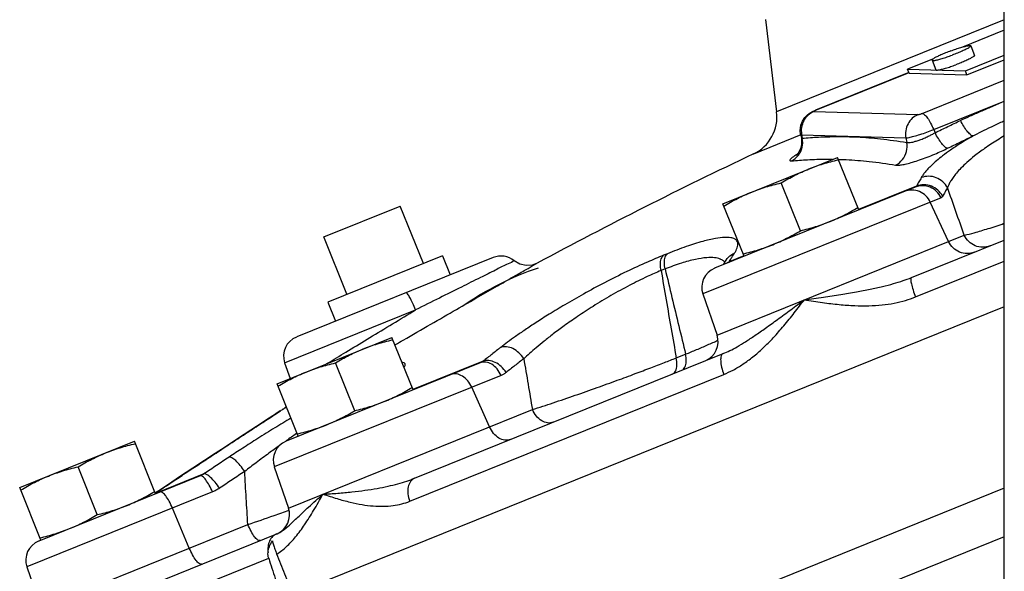
# Model space of a CAD drawing. Units: inches. Extents: x 0 to 34, y 0 to 25.
# Drawn here: x 4.5 to 6, y 9.4 to 10.3 of the extents above; entities that cross this region are included whole.
import ezdxf

# ---------------------------------------------------------------- set-up
doc = ezdxf.new("R2010")
doc.units = ezdxf.units.IN
doc.header["$LTSCALE"] = 1.87
doc.header["$MEASUREMENT"] = 0
doc.layers.get('0').update_dxf_attribs({"linetype": 'CONTINUOUS'})
doc.layers.add('02___PRT_ALL_AXES', color=7, linetype='CONTINUOUS')
doc.layers.add('11611', color=7, linetype='CONTINUOUS')

msp = doc.modelspace()

# ---------------------------------------------------------------- linework, layer by layer
at = {"color": 7, "linetype": 'Continuous'}
for p, q in [((5.9797, 8.8507), (5.9797, 10.4364)), ((5.9797, 10.2646), (5.6347, 10.1252)), ((5.9797, 10.2489), (5.9164, 10.2233)), ((5.8722, 10.2055), (5.8332, 10.1897)), ((5.9209, 10.187), (5.9797, 10.2107)), ((5.9231, 10.1812), (5.9797, 10.204)), ((5.835, 10.1846), (5.6934, 10.1274)), ((5.8351, 10.1844), (5.6944, 10.1275)), ((5.8332, 10.1897), (5.9209, 10.187)), ((5.8353, 10.1839), (5.8332, 10.1897)), ((5.8353, 10.1839), (5.9231, 10.1812)), ((5.9231, 10.1812), (5.9209, 10.187)), ((5.8552, 10.1226), (5.9797, 10.1729)), ((5.8727, 10.0982), (5.9793, 10.1413)), ((5.6891, 10.1254), (5.6934, 10.1274)), ((5.6913, 10.1257), (5.8492, 10.1208)), ((5.6944, 10.1275), (5.6934, 10.1274)), ((5.6714, 10.0902), (5.5995, 10.0611)), ((5.6711, 10.091), (5.6706, 10.0969)), ((5.6711, 10.091), (5.6726, 10.0904)), ((5.6711, 10.091), (5.6722, 10.0851)), ((5.6726, 10.0904), (5.8306, 10.0856)), ((5.6726, 10.0904), (5.6736, 10.085)), ((5.8727, 10.0982), (5.8748, 10.0933)), ((5.6722, 10.0851), (5.6724, 10.0834)), ((5.8306, 10.0856), (5.8319, 10.0785)), ((5.8466, 10.0123), (5.7589, 9.9769)), ((5.8448, 10.0109), (5.5408, 9.8881)), ((4.9485, 9.9353), (5.0644, 9.9821)), ((5.8838, 9.9948), (5.523, 9.849)), ((5.8953, 9.9285), (5.8676, 9.9882)), ((5.5444, 9.7867), (5.9191, 9.9381)), ((5.839, 9.8738), (5.9797, 9.9306)), ((5.4693, 9.91), (5.4633, 9.9076)), ((5.2051, 9.9042), (4.9079, 9.7841)), ((5.5555, 9.896), (5.5539, 9.8934)), ((5.5555, 9.896), (5.558, 9.9)), ((5.5588, 9.9015), (5.558, 9.9)), ((5.5588, 9.9014), (5.5588, 9.9015)), ((5.585, 9.9067), (5.5628, 9.8977)), ((5.8452, 9.8444), (5.9797, 9.8987)), ((5.4657, 9.8868), (5.4596, 9.8844)), ((5.523, 9.849), (5.5444, 9.7867)), ((4.8891, 9.7445), (5.0877, 9.8248)), ((5.0861, 9.5696), (5.5536, 9.7585)), ((4.8891, 9.7445), (4.8973, 9.7208)), ((5.1856, 9.7446), (4.8914, 9.6257)), ((5.1899, 9.747), (5.0834, 9.704)), ((5.4826, 9.752), (5.4968, 9.7577)), ((5.2171, 9.7254), (4.8735, 9.5866)), ((5.0787, 9.5346), (5.5547, 9.727)), ((5.1997, 9.6474), (5.1728, 9.7075)), ((4.8825, 9.6715), (4.8759, 9.6673)), ((4.8869, 9.6744), (4.8878, 9.675)), ((4.8916, 9.6783), (4.8877, 9.6749)), ((4.8877, 9.6749), (4.8877, 9.675)), ((4.8877, 9.675), (4.8877, 9.675)), ((4.895, 9.5243), (5.2646, 9.6736)), ((4.8193, 9.6302), (4.799, 9.6169)), ((4.799, 9.6169), (4.7839, 9.607)), ((4.7676, 9.5962), (4.7501, 9.5847)), ((4.7839, 9.607), (4.7676, 9.5962)), ((4.7501, 9.5847), (4.7316, 9.5725)), ((4.8735, 9.5866), (4.895, 9.5243)), ((4.7613, 9.5732), (4.5165, 9.4743)), ((4.7668, 9.5761), (4.6935, 9.5465)), ((4.7316, 9.5725), (4.718, 9.5636)), ((4.729, 9.5708), (4.7292, 9.5709)), ((4.701, 9.5522), (4.6937, 9.5473)), ((4.718, 9.5636), (4.701, 9.5522)), ((5.9797, 9.5543), (5.2262, 9.2498)), ((4.7798, 9.5487), (4.4986, 9.4351)), ((4.7447, 9.4636), (4.7192, 9.5242)), ((4.52, 9.3728), (4.8334, 9.4994)), ((4.6072, 9.3761), (4.8772, 9.4852)), ((5.9797, 9.4808), (4.7527, 8.9851)), ((4.8772, 9.4852), (4.8777, 9.4854)), ((4.5912, 9.3377), (4.865, 9.4483)), ((4.4986, 9.4351), (4.52, 9.3728))]:
    msp.add_line(p, q, dxfattribs=at)
for points in [[(5.6706, 10.0969), (5.6716, 10.1046), (5.6741, 10.111), (5.6775, 10.1163), (5.6814, 10.1203)], [(5.6814, 10.1203), (5.6853, 10.1233), (5.6891, 10.1254)], [(5.6724, 10.0834), (5.6724, 10.0757), (5.6708, 10.0692), (5.6682, 10.0639), (5.6654, 10.0601), (5.6642, 10.059)], [(5.2717, 9.8956), (5.2642, 9.8928), (5.2551, 9.892), (5.2458, 9.894), (5.2369, 9.8992)], [(4.8877, 9.6749), (4.8867, 9.6743), (4.8866, 9.6742)], [(4.8759, 9.6673), (4.8737, 9.6658), (4.8713, 9.6642), (4.8686, 9.6625), (4.8656, 9.6605), (4.8509, 9.6509)], [(4.8509, 9.6509), (4.8464, 9.648), (4.8193, 9.6302)]]:
    msp.add_lwpolyline(points, dxfattribs=at)
for centre, radius, start, end in [((5.5727, 10.1176), 0.0625, 295.3867, 7), ((5.2169, 9.8752), 0.0312, 50.1279, 112), ((5.4194, 9.4594), 0.4531, 108.8322, 125.0275), ((5.5525, 9.8591), 0.0312, 112, 199), ((4.9187, 9.7547), 0.0312, 112, 199), ((5.5149, 9.7765), 0.0312, 292, 19), ((4.9031, 9.5968), 0.0312, 112, 199), ((4.8654, 9.5141), 0.0312, 293.1268, 19), ((4.5281, 9.4453), 0.0312, 112, 198.9999)]:
    msp.add_arc(centre, radius, start, end, dxfattribs=at)
for points, start_tangent, end_tangent in [([(5.9134, 10.112), (5.9282, 10.1188), (5.9441, 10.1258), (5.9611, 10.1331), (5.9793, 10.1413)], (0.90127, 0.433258), (0.906389, 0.422444)), ([(5.9797, 10.1404), (5.9793, 10.1413)], (-0.440535, 0.897735), (-0.433528, 0.90114)), ([(5.6823, 10.12), (5.6758, 10.1116), (5.6724, 10.1013)], (-0.739772, -0.672857), (-0.14876, -0.988873)), ([(5.6913, 10.1257), (5.6823, 10.12)], (-0.927184, -0.374607), (-0.739772, -0.672857)), ([(5.6944, 10.1275), (5.693, 10.127), (5.692, 10.1264), (5.6913, 10.126), (5.691, 10.1258), (5.6913, 10.1257)], (-0.927184, -0.374607), (0.999528, -0.030708)), ([(5.8492, 10.1208), (5.8403, 10.1152), (5.8338, 10.1067), (5.8304, 10.0964), (5.8306, 10.0856)], (-0.927184, -0.374607), (0.184637, -0.982807)), ([(5.8492, 10.1208), (5.8499, 10.1209), (5.8509, 10.1211), (5.8522, 10.1215), (5.8537, 10.122), (5.8552, 10.1226)], (0.999528, -0.030708), (0.927184, 0.374607)), ([(5.8552, 10.1226), (5.8588, 10.1207), (5.8633, 10.1156), (5.8681, 10.1078), (5.8727, 10.0982)], (0.999528, -0.030708), (0.389235, -0.921138)), ([(5.6724, 10.1013), (5.6725, 10.0911)], (-0.14876, -0.988873), (0.165492, -0.986211)), ([(5.8748, 10.0933), (5.8941, 10.1027), (5.9134, 10.112)], (0.89853, 0.438912), (0.901265, 0.433268)), ([(5.9322, 10.0885), (5.9283, 10.0906), (5.9235, 10.0956), (5.9184, 10.1031), (5.9134, 10.112)], (-0.987882, 0.155207), (-0.443727, 0.896162)), ([(5.9322, 10.0885), (5.9454, 10.0952), (5.9602, 10.1023), (5.9767, 10.1101), (5.9797, 10.1115)], (0.885867, 0.46394), (0.90592, 0.423449)), ([(5.6725, 10.0911), (5.6726, 10.0904)], (0.165492, -0.986211), (0.184637, -0.982807)), ([(5.6736, 10.085), (5.698, 10.0868), (5.7255, 10.0875), (5.7567, 10.0869), (5.7919, 10.0841), (5.8319, 10.0785)], (0.995387, 0.095941), (0.985748, -0.168229)), ([(5.8306, 10.0856), (5.8353, 10.0861), (5.8426, 10.0879), (5.8519, 10.0907), (5.8623, 10.0942), (5.8727, 10.0982)], (0.999528, -0.030708), (0.927184, 0.374607)), ([(5.8319, 10.0785), (5.8339, 10.0783), (5.837, 10.0785), (5.8411, 10.0793), (5.8461, 10.0807), (5.8519, 10.0826), (5.8581, 10.0851), (5.8643, 10.0879), (5.87, 10.0907), (5.8748, 10.0933)], (0.962593, -0.270951), (0.871271, 0.490802)), ([(5.9322, 10.0885), (5.9133, 10.077), (5.8982, 10.067), (5.8863, 10.0583), (5.877, 10.0507), (5.8697, 10.0442), (5.864, 10.0385), (5.8597, 10.0336), (5.8563, 10.0292), (5.8539, 10.0253)], (-0.864572, -0.502509), (-0.496316, -0.868142)), ([(5.8937, 10.0698), (5.8898, 10.0719), (5.885, 10.077), (5.8798, 10.0844), (5.8748, 10.0933)], (-0.988244, 0.152883), (-0.448959, 0.893552)), ([(5.9796, 10.0885), (5.9692, 10.0822), (5.9499, 10.0695), (5.9347, 10.0582), (5.923, 10.0482), (5.914, 10.0396), (5.9072, 10.032), (5.9021, 10.0255), (5.8983, 10.0197), (5.8955, 10.0146), (5.8936, 10.0101)], (-0.863674, -0.504051), (-0.345402, -0.938455)), ([(5.8937, 10.0698), (5.913, 10.0792), (5.9322, 10.0885)], (0.89853, 0.438912), (0.901265, 0.433268)), ([(5.6574, 10.0507), (5.6676, 10.0591), (5.6734, 10.0713), (5.6736, 10.085)], (0.895044, 0.445977), (-0.194267, 0.980949)), ([(5.6722, 10.0851), (5.6722, 10.085), (5.6728, 10.0848), (5.6736, 10.085)], (0.100395, -0.994948), (0.979125, 0.20326)), ([(5.815, 10.0443), (5.8254, 10.0527), (5.8314, 10.0649), (5.8319, 10.0785)], (0.896231, 0.443588), (-0.173411, 0.984849)), ([(5.6654, 10.0602), (5.6621, 10.0582), (5.6584, 10.0556), (5.6559, 10.0535), (5.6547, 10.052), (5.6547, 10.0511), (5.6557, 10.0507), (5.6574, 10.0507)], (-0.851816, -0.523841), (0.995388, 0.095932)), ([(5.815, 10.0443), (5.8186, 10.0441), (5.8241, 10.0447), (5.8315, 10.0462), (5.8407, 10.0487), (5.8514, 10.0522), (5.8628, 10.0563), (5.8742, 10.0609), (5.8847, 10.0656), (5.8937, 10.0698)], (0.985749, -0.168224), (0.898525, 0.438921)), ([(5.6574, 10.0507), (5.6817, 10.0525), (5.7091, 10.0533), (5.7196, 10.0532)], (0.995387, 0.095941), (0.999903, -0.013921)), ([(5.7284, 10.053), (5.74, 10.0526), (5.7751, 10.0498), (5.815, 10.0443)], (0.999581, -0.02895), (0.985748, -0.168229)), ([(5.8936, 10.0101), (5.8864, 10.0191), (5.8765, 10.0252), (5.8651, 10.0273), (5.8539, 10.0253)], (-0.466348, 0.884602), (-0.934247, -0.356627)), ([(5.8838, 9.9948), (5.877, 10.0044), (5.8673, 10.0108), (5.856, 10.0131), (5.8448, 10.0109)], (-0.421003, 0.907059), (-0.927184, -0.374607)), ([(5.8466, 10.0123), (5.8458, 10.0115), (5.8448, 10.0109)], (-0.608004, -0.793934), (-0.927346, -0.374206)), ([(5.8539, 10.0253), (5.8502, 10.0188), (5.8466, 10.0123)], (-0.496317, -0.868141), (-0.481635, -0.876372)), ([(5.8863, 9.9971), (5.8791, 10.0062), (5.8692, 10.0122), (5.8578, 10.0144), (5.8466, 10.0123)], (-0.46786, 0.883802), (-0.934212, -0.356717)), ([(5.8398, 10.0065), (5.8285, 10.0044)], (-0.999975, 0.007062), (-0.927184, -0.374607)), ([(5.8676, 9.9882), (5.8608, 9.9978), (5.851, 10.0042), (5.8398, 10.0065)], (-0.421003, 0.907059), (-0.999975, 0.007062)), ([(5.8863, 9.9971), (5.8852, 9.9957), (5.8838, 9.9948)], (-0.481664, -0.876356), (-0.927542, -0.373718)), ([(5.8936, 10.0101), (5.8899, 10.0036), (5.8863, 9.9971)], (-0.496317, -0.868141), (-0.481635, -0.876372)), ([(5.9191, 9.9381), (5.9063, 9.974), (5.8936, 10.0101)], (-0.334259, 0.942481), (-0.334238, 0.942489)), ([(5.9191, 9.9381), (5.9342, 9.9417), (5.9551, 9.948), (5.9792, 9.9561), (5.9797, 9.9563)], (0.983965, 0.178361), (0.945556, 0.32546)), ([(5.9581, 9.9219), (5.9469, 9.9198), (5.9356, 9.9221), (5.9259, 9.9285), (5.9191, 9.9381)], (-0.927184, -0.374607), (-0.421004, 0.907059)), ([(5.571, 9.911), (5.5732, 9.915), (5.5749, 9.9189), (5.5758, 9.9227), (5.5758, 9.9263), (5.5744, 9.9296), (5.5711, 9.9323), (5.5653, 9.9342), (5.5561, 9.9347), (5.5422, 9.9331), (5.523, 9.9287), (5.4978, 9.9208), (5.4693, 9.91)], (0.528055, 0.84921), (-0.927223, -0.37451)), ([(5.9344, 9.9123), (5.9232, 9.9102), (5.9119, 9.9125), (5.9021, 9.9189), (5.8953, 9.9285)], (-0.927184, -0.374607), (-0.421003, 0.907059)), ([(5.4633, 9.9076), (5.4388, 9.8972), (5.4076, 9.8828), (5.374, 9.866), (5.342, 9.8487), (5.3139, 9.8326), (5.2901, 9.8182), (5.2702, 9.8056), (5.2534, 9.7944), (5.2392, 9.7845), (5.2271, 9.7758), (5.2167, 9.7679)], (-0.927177, -0.374623), (-0.791672, -0.610946)), ([(5.4596, 9.8844), (5.4586, 9.8942), (5.4599, 9.9022), (5.4633, 9.9076)], (-0.201652, 0.979457), (0.759841, 0.650109)), ([(5.4657, 9.8868), (5.4647, 9.8966), (5.4659, 9.9047), (5.4693, 9.91)], (-0.203442, 0.979087), (0.757794, 0.652493)), ([(5.558, 9.9), (5.5618, 9.9048), (5.571, 9.911)], (0.529954, 0.848026), (0.919718, 0.392579)), ([(5.5634, 9.8986), (5.5669, 9.9044), (5.571, 9.911)], (0.51593, 0.856631), (0.528054, 0.849211)), ([(5.0571, 9.7723), (5.0689, 9.7791), (5.1105, 9.803), (5.1495, 9.8255), (5.1833, 9.8449), (5.2116, 9.8611), (5.2345, 9.8743), (5.2521, 9.8844), (5.2644, 9.8914), (5.2708, 9.8951), (5.271, 9.8952), (5.2714, 9.8954)], (0.866987, 0.498331), (0.50043, -0.865777)), ([(5.2367, 9.8991), (5.2366, 9.8991), (5.2348, 9.8981), (5.2254, 9.8935), (5.2089, 9.8852), (5.1858, 9.8737), (5.157, 9.8594), (5.1238, 9.8428), (5.0877, 9.8248)], (-0.442985, 0.896529), (-0.894469, -0.44713)), ([(5.549, 9.9019), (5.5408, 9.9038), (5.5287, 9.9039), (5.5119, 9.9014), (5.4903, 9.8956), (5.4657, 9.8868)], (-0.932912, 0.360104), (-0.929884, -0.367852)), ([(5.5504, 9.9014), (5.549, 9.9019)], (-0.908279, 0.418366), (-0.932912, 0.360104)), ([(5.5543, 9.8989), (5.5504, 9.9014)], (-0.763722, 0.645545), (-0.908279, 0.418366)), ([(5.5547, 9.8986), (5.5543, 9.8989)], (-0.742268, 0.670104), (-0.763722, 0.645545)), ([(5.5562, 9.897), (5.5547, 9.8986)], (-0.627888, 0.778303), (-0.742268, 0.670104)), ([(5.5601, 9.8964), (5.5628, 9.8977)], (0.874626, 0.484799), (0.919754, 0.392496)), ([(5.5621, 9.8967), (5.5625, 9.897), (5.5627, 9.8975)], (0.927549, 0.373702), (0.396495, 0.918037)), ([(5.5627, 9.8975), (5.5628, 9.8977)], (0.396495, 0.918037), (0.333883, 0.942614)), ([(5.5628, 9.8977), (5.5634, 9.8986)], (0.515032, 0.857171), (0.51593, 0.856631)), ([(5.4596, 9.8844), (5.4386, 9.8752), (5.4121, 9.8621), (5.3837, 9.8464), (5.3566, 9.8301), (5.3329, 9.8146), (5.313, 9.8007), (5.2962, 9.7883), (5.2822, 9.7772), (5.2703, 9.7674), (5.2602, 9.7586), (5.2515, 9.7507)], (-0.924472, -0.381249), (-0.729051, -0.68446)), ([(5.4596, 9.8844), (5.4673, 9.84), (5.4749, 9.7959), (5.4826, 9.752)], (0.171413, -0.985199), (0.171244, -0.985229)), ([(5.4657, 9.8868), (5.4761, 9.8436), (5.4864, 9.8005), (5.4968, 9.7577)], (0.233942, -0.972251), (0.234243, -0.972178)), ([(5.6767, 9.8402), (5.7056, 9.8441), (5.7319, 9.8481), (5.7555, 9.8521), (5.7765, 9.8561), (5.7952, 9.8603), (5.8117, 9.8646), (5.8263, 9.8691), (5.839, 9.8738)], (0.991278, 0.131787), (0.927184, 0.374607)), ([(5.839, 9.8738), (5.838, 9.871), (5.8389, 9.8645), (5.8414, 9.8551), (5.8452, 9.8444)], (-0.927184, -0.374607), (0.3664, -0.930457)), ([(5.0877, 9.8248), (5.0831, 9.8353), (5.0787, 9.8438), (5.0751, 9.8492), (5.0728, 9.8507)], (-0.381073, 0.924545), (-0.927184, -0.374607)), ([(5.5536, 9.7585), (5.5638, 9.763), (5.575, 9.769), (5.5876, 9.7766), (5.6018, 9.7859), (5.6178, 9.7971), (5.6361, 9.8103), (5.6562, 9.825), (5.6767, 9.8402)], (0.927184, 0.374606), (0.805563, 0.59251)), ([(5.5547, 9.727), (5.5689, 9.7336), (5.5836, 9.7425), (5.5987, 9.7535), (5.614, 9.7668), (5.6297, 9.7826), (5.6456, 9.8007), (5.6615, 9.8204), (5.6767, 9.8402)], (0.927186, 0.374601), (0.604326, 0.796737)), ([(5.6767, 9.8402), (5.7043, 9.8359), (5.7296, 9.8329), (5.753, 9.8312), (5.7746, 9.831), (5.7945, 9.8323), (5.813, 9.835), (5.8299, 9.8391), (5.8452, 9.8444)], (0.987046, -0.160439), (0.927183, 0.37461)), ([(4.9531, 9.7434), (4.9569, 9.7456), (4.9857, 9.7631), (5.0181, 9.7827), (5.0527, 9.8036), (5.0877, 9.8248)], (0.855582, 0.517668), (0.855702, 0.517468)), ([(5.4968, 9.7577), (5.5135, 9.7646), (5.5299, 9.7717), (5.5458, 9.7787)], (0.924586, 0.380972), (0.914053, 0.405595)), ([(5.0561, 9.7718), (5.0571, 9.7723)], (0.866985, 0.498333), (0.866987, 0.498331)), ([(5.2167, 9.7679), (5.2032, 9.7574), (5.1899, 9.747)], (-0.791672, -0.610946), (-0.786247, -0.617913)), ([(5.2515, 9.7507), (5.2441, 9.7596), (5.235, 9.766), (5.2254, 9.7689), (5.2167, 9.7679)], (-0.52977, 0.848141), (-0.936651, -0.350264)), ([(5.5536, 9.7585), (5.5507, 9.7549), (5.5499, 9.7477), (5.5513, 9.7379), (5.5547, 9.727)], (-0.927184, -0.374607), (0.357694, -0.933839)), ([(5.0698, 9.7378), (5.0703, 9.7384), (5.0717, 9.743), (5.0685, 9.7451), (5.067, 9.7453)], (0.54868, 0.836032), (-0.996356, 0.085292)), ([(5.1899, 9.747), (5.1878, 9.7457), (5.1856, 9.7446)], (-0.802049, -0.597258), (-0.927258, -0.374422)), ([(5.2171, 9.7254), (5.211, 9.7353), (5.2029, 9.7423), (5.194, 9.7456), (5.1856, 9.7446)], (-0.408686, 0.912675), (-0.927184, -0.374607)), ([(5.2248, 9.7299), (5.2174, 9.7388), (5.2082, 9.7452), (5.1986, 9.748), (5.1899, 9.747)], (-0.533625, 0.845721), (-0.936602, -0.350394)), ([(5.2515, 9.7507), (5.2381, 9.7403), (5.2248, 9.7299)], (-0.791672, -0.610946), (-0.786247, -0.617913)), ([(5.2515, 9.7507), (5.2581, 9.7121), (5.2646, 9.6736)], (0.167321, -0.985902), (0.167379, -0.985893)), ([(5.2646, 9.6736), (5.296, 9.6839), (5.3295, 9.6953), (5.3626, 9.707), (5.3932, 9.718), (5.4204, 9.7281), (5.4441, 9.737), (5.4647, 9.7449), (5.4826, 9.752)], (0.953084, 0.302707), (0.929766, 0.368152)), ([(5.4765, 9.7273), (5.4814, 9.732), (5.4835, 9.7407), (5.4826, 9.752)], (0.927184, 0.374607), (-0.20055, 0.979684)), ([(5.491, 9.7332), (5.4957, 9.7378), (5.4978, 9.7465), (5.4968, 9.7577)], (0.927184, 0.374607), (-0.204551, 0.978856)), ([(5.1728, 9.7075), (5.1666, 9.7173), (5.1585, 9.7244), (5.1496, 9.7277), (5.1412, 9.7267)], (-0.408686, 0.912675), (-0.927184, -0.374607)), ([(5.2248, 9.7299), (5.2211, 9.7273), (5.2171, 9.7254)], (-0.786254, -0.617903), (-0.927315, -0.374281)), ([(4.7292, 9.5709), (4.7477, 9.5831), (4.7671, 9.5959), (4.7878, 9.6095), (4.8096, 9.6239), (4.8324, 9.6388), (4.8539, 9.6528), (4.8712, 9.6641), (4.8827, 9.6717)], (0.834378, 0.551193), (0.837839, 0.545917)), ([(4.8827, 9.6717), (4.8878, 9.675)], (0.837839, 0.545917), (0.833277, 0.552856)), ([(4.8878, 9.675), (4.8877, 9.675)], (-0.973798, -0.227414), (-0.886101, -0.463493)), ([(4.8878, 9.675), (4.89, 9.6762)], (0.866707, 0.498817), (0.866736, 0.498768)), ([(4.89, 9.6762), (4.892, 9.6774)], (0.866736, 0.498768), (0.86675, 0.498743)), ([(5.2962, 9.6545), (5.2877, 9.6534), (5.2788, 9.6567), (5.2707, 9.6638), (5.2646, 9.6736)], (-0.927184, -0.374607), (-0.408686, 0.912675)), ([(4.8987, 9.6607), (4.8742, 9.6458), (4.8484, 9.6297), (4.8256, 9.615), (4.805, 9.6016)], (-0.856817, -0.515621), (-0.833785, -0.552089)), ([(5.2312, 9.6282), (5.2228, 9.6272), (5.2139, 9.6305), (5.2058, 9.6375), (5.1997, 9.6474)], (-0.927184, -0.374607), (-0.408686, 0.912675)), ([(4.892, 9.6266), (4.8912, 9.626)], (-0.816558, -0.577264), (-0.816249, -0.5777)), ([(4.9071, 9.6372), (4.892, 9.6266)], (-0.822546, -0.568699), (-0.816558, -0.577264)), ([(4.9078, 9.6377), (4.9071, 9.6372)], (-0.822834, -0.568282), (-0.822546, -0.568699)), ([(4.8811, 9.6189), (4.8654, 9.6075), (4.8461, 9.5931), (4.8286, 9.5798)], (-0.812352, -0.583167), (-0.791336, -0.611381)), ([(4.805, 9.6016), (4.7859, 9.5888), (4.7668, 9.5761)], (-0.833785, -0.552089), (-0.830124, -0.557579)), ([(4.8286, 9.5798), (4.8218, 9.589), (4.815, 9.5963), (4.8092, 9.6007), (4.805, 9.6016)], (-0.552025, 0.833828), (-0.950706, -0.310094)), ([(4.8286, 9.5798), (4.8095, 9.5671), (4.7906, 9.5544)], (-0.833785, -0.552089), (-0.830124, -0.557579)), ([(4.8334, 9.4994), (4.831, 9.5395), (4.8286, 9.5798)], (-0.059329, 0.998238), (-0.059254, 0.998243)), ([(4.7099, 9.5581), (4.7292, 9.5709)], (0.832568, 0.553923), (0.834378, 0.551193)), ([(4.7668, 9.5761), (4.7641, 9.5745), (4.7613, 9.5732)], (-0.834004, -0.551758), (-0.927242, -0.374462)), ([(4.7798, 9.5487), (4.7749, 9.5591), (4.7696, 9.5673), (4.7649, 9.5722), (4.7613, 9.5732)], (-0.387147, 0.922018), (-0.927184, -0.374607)), ([(4.7906, 9.5544), (4.7837, 9.5636), (4.7769, 9.5709), (4.771, 9.5752), (4.7668, 9.5761)], (-0.557137, 0.83042), (-0.950569, -0.310514)), ([(4.9473, 9.5454), (4.9696, 9.5468), (4.991, 9.5488), (5.0109, 9.5513), (5.0292, 9.5542), (5.0458, 9.5575), (5.0608, 9.5612), (5.0742, 9.5652), (5.0861, 9.5696)], (0.999075, 0.043001), (0.927184, 0.374607)), ([(5.0861, 9.5696), (5.08, 9.5647), (5.0765, 9.5565), (5.0761, 9.5459), (5.0787, 9.5346)], (-0.927184, -0.374607), (0.343371, -0.9392)), ([(4.6937, 9.5473), (4.6991, 9.5509)], (0.831038, 0.556215), (0.831551, 0.555448)), ([(4.6991, 9.5509), (4.7099, 9.5581)], (0.831551, 0.555448), (0.832568, 0.553923)), ([(4.7192, 9.5242), (4.7143, 9.5346), (4.709, 9.5428), (4.7043, 9.5477), (4.7007, 9.5487)], (-0.387147, 0.922018), (-0.927184, -0.374607)), ([(4.7906, 9.5544), (4.7853, 9.5513), (4.7798, 9.5487)], (-0.830128, -0.557572), (-0.92728, -0.374368)), ([(4.6931, 9.5469), (4.6937, 9.5473)], (0.830976, 0.556308), (0.831038, 0.556215)), ([(4.8773, 9.4545), (4.8917, 9.4657), (4.9058, 9.4807), (4.9195, 9.4991), (4.9331, 9.5208), (4.9473, 9.5454)], (0.847048, 0.531517), (0.491328, 0.870974)), ([(4.886, 9.4901), (4.8963, 9.4985), (4.909, 9.5103), (4.9255, 9.5259), (4.9473, 9.5454)], (0.818401, 0.574648), (0.754106, 0.656753)), ([(4.9473, 9.5454), (4.9686, 9.5387), (4.9883, 9.5333), (5.0065, 9.5296), (5.0234, 9.5275), (5.039, 9.527), (5.0535, 9.5281), (5.0667, 9.5307), (5.0787, 9.5346)], (0.949544, -0.313635), (0.927182, 0.374611)), ([(4.8334, 9.4994), (4.8733, 9.5131), (4.8961, 9.521)], (0.946735, 0.322013), (0.944367, 0.328894)), ([(4.852, 9.475), (4.8484, 9.4759), (4.8436, 9.4809), (4.8384, 9.4891), (4.8334, 9.4994)], (-0.927184, -0.374607), (-0.387148, 0.922017)), ([(4.8777, 9.4854), (4.886, 9.4901)], (0.91982, 0.392341), (0.818401, 0.574648)), ([(4.8664, 9.4746), (4.864, 9.4663), (4.864, 9.4571)], (-0.425669, -0.904879), (0.124352, -0.992238)), ([(4.864, 9.4571), (4.866, 9.4659), (4.8706, 9.4745)], (0.06653, 0.997784), (0.565415, 0.824807)), ([(4.8772, 9.4852), (4.8709, 9.481), (4.8664, 9.4746)], (-0.927184, -0.374607), (-0.425669, -0.904879)), ([(4.8706, 9.4745), (4.8722, 9.4688), (4.8745, 9.462), (4.8773, 9.4545)], (0.231082, -0.972934), (0.368646, -0.92957)), ([(4.7633, 9.4392), (4.7597, 9.4401), (4.7549, 9.445), (4.7497, 9.4533), (4.7447, 9.4636)], (-0.927184, -0.374607), (-0.387147, 0.922018)), ([(4.865, 9.4483), (4.8641, 9.4526), (4.864, 9.4571)], (-0.305738, 0.952116), (0.066173, 0.997808))]:
    msp.add_spline(points, degree=3, dxfattribs=dict(at, start_tangent=start_tangent, end_tangent=end_tangent))
at = {"layer": '02___PRT_ALL_AXES', "color": 7, "linetype": 'Continuous'}
for p, q in [((5.6176, 10.2649), (5.6347, 10.1252)), ((5.929, 10.2251), (5.9344, 10.2105)), ((5.8704, 10.2034), (5.8757, 10.1888)), ((5.5531, 9.9858), (5.7269, 10.056)), ((5.7591, 9.9763), (5.7269, 10.056)), ((5.6707, 9.9448), (5.6414, 10.0173)), ((5.0995, 9.8952), (5.0644, 9.9821)), ((5.5853, 9.9061), (5.5531, 9.9858)), ((4.9836, 9.8484), (4.9485, 9.9353)), ((5.1285, 9.9069), (4.9547, 9.8367)), ((5.1285, 9.9069), (5.1402, 9.8779)), ((4.9547, 9.8367), (4.9664, 9.8077)), ((4.8776, 9.7129), (5.0515, 9.7831)), ((5.0837, 9.7034), (5.0515, 9.7831)), ((4.9953, 9.6719), (4.966, 9.7444)), ((4.9098, 9.6332), (4.8776, 9.7129)), ((4.4877, 9.5553), (4.6615, 9.6256)), ((4.6937, 9.5459), (4.6615, 9.6256)), ((4.6053, 9.5144), (4.5761, 9.5868)), ((4.5199, 9.4756), (4.4877, 9.5553))]:
    msp.add_line(p, q, dxfattribs=at)
msp.add_arc((8.8149, 3.2854), 7.5, 115.3867, 118.1923, dxfattribs=at)
for points, start_tangent, end_tangent in [([(5.8985, 10.2174), (5.9025, 10.2189), (5.9064, 10.2202), (5.9102, 10.2215), (5.9139, 10.2226), (5.9172, 10.2235), (5.9203, 10.2243), (5.9229, 10.2249), (5.9251, 10.2253), (5.9269, 10.2255), (5.9281, 10.2255), (5.9288, 10.2252), (5.9289, 10.225)], (0.937823, 0.347114), (0.347114, -0.937823)), ([(5.9289, 10.225), (5.929, 10.2248), (5.9286, 10.2242), (5.9277, 10.2234), (5.9262, 10.2224), (5.9243, 10.2212), (5.9219, 10.2199), (5.9191, 10.2186), (5.9159, 10.2171), (5.9124, 10.2156), (5.9087, 10.214), (5.9048, 10.2125), (5.9008, 10.211)], (0.347114, -0.937823), (-0.937823, -0.347114)), ([(5.8985, 10.2174), (5.8945, 10.2159), (5.8906, 10.2144), (5.8869, 10.2128), (5.8834, 10.2113), (5.8802, 10.2098), (5.8774, 10.2085), (5.875, 10.2072), (5.8731, 10.2061), (5.8716, 10.2051), (5.8707, 10.2042), (5.8703, 10.2036), (5.8704, 10.2034)], (-0.937823, -0.347114), (0.347114, -0.937823)), ([(5.8704, 10.2034), (5.8705, 10.2032), (5.8712, 10.2029), (5.8724, 10.2029), (5.8742, 10.2031), (5.8764, 10.2035), (5.879, 10.2041), (5.8821, 10.2049), (5.8854, 10.2058), (5.8891, 10.2069), (5.8929, 10.2082), (5.8968, 10.2096), (5.9008, 10.211)], (0.347114, -0.937823), (0.937823, 0.347114)), ([(5.9343, 10.2105), (5.9344, 10.2102), (5.934, 10.2096), (5.9331, 10.2088), (5.9316, 10.2078), (5.9297, 10.2067), (5.9273, 10.2054), (5.9245, 10.204), (5.9213, 10.2025), (5.9178, 10.201), (5.9141, 10.1995), (5.9102, 10.1979), (5.9062, 10.1964)], (0.347114, -0.937823), (-0.937823, -0.347114)), ([(5.8758, 10.1888), (5.8759, 10.1886), (5.8766, 10.1884), (5.8778, 10.1883), (5.8796, 10.1885), (5.8818, 10.1889), (5.8844, 10.1895), (5.8875, 10.1903), (5.8908, 10.1913), (5.8945, 10.1924), (5.8983, 10.1936), (5.9022, 10.195), (5.9062, 10.1964)], (0.347114, -0.937823), (0.937823, 0.347114)), ([(5.6835, 10.0384), (5.6944, 10.0426), (5.7054, 10.0462), (5.7166, 10.0494), (5.7284, 10.0524)], (0.927184, 0.374607), (0.973555, 0.228453)), ([(5.6414, 10.0173), (5.6519, 10.0233), (5.6623, 10.0288), (5.6727, 10.0338), (5.6835, 10.0384)], (0.859014, 0.511953), (0.927184, 0.374607)), ([(5.5965, 10.0033), (5.6074, 10.0074), (5.6185, 10.0111), (5.6297, 10.0143), (5.6414, 10.0173)], (0.927184, 0.374607), (0.973555, 0.228453)), ([(5.5545, 9.9822), (5.565, 9.9882), (5.5753, 9.9937), (5.5858, 9.9987), (5.5965, 10.0033)], (0.859014, 0.511953), (0.927184, 0.374607)), ([(5.7156, 9.9588), (5.7264, 9.9634), (5.7368, 9.9684), (5.7472, 9.9739), (5.7577, 9.9799)], (0.927184, 0.374607), (0.859014, 0.511953)), ([(5.6707, 9.9448), (5.6825, 9.9477), (5.6937, 9.951), (5.7047, 9.9546), (5.7156, 9.9588)], (0.973555, 0.228453), (0.927184, 0.374607)), ([(5.6287, 9.9236), (5.6394, 9.9282), (5.6499, 9.9333), (5.6603, 9.9388), (5.6707, 9.9448)], (0.927184, 0.374607), (0.859014, 0.511953)), ([(5.5838, 9.9097), (5.5955, 9.9126), (5.6068, 9.9159), (5.6178, 9.9195), (5.6287, 9.9236)], (0.973555, 0.228453), (0.927184, 0.374607)), ([(5.008, 9.7655), (5.0189, 9.7697), (5.03, 9.7733), (5.0412, 9.7766), (5.0529, 9.7795)], (0.927184, 0.374607), (0.973555, 0.228453)), ([(4.966, 9.7444), (4.9765, 9.7504), (4.9868, 9.7559), (4.9973, 9.7609), (5.008, 9.7655)], (0.859014, 0.511953), (0.927184, 0.374607)), ([(4.9211, 9.7304), (4.932, 9.7346), (4.9431, 9.7382), (4.9543, 9.7414), (4.966, 9.7444)], (0.927184, 0.374607), (0.973555, 0.228453)), ([(4.8791, 9.7093), (4.8896, 9.7153), (4.8999, 9.7208), (4.9104, 9.7258), (4.9211, 9.7304)], (0.859014, 0.511953), (0.927184, 0.374607)), ([(5.0402, 9.6859), (5.0509, 9.6905), (5.0614, 9.6955), (5.0718, 9.701), (5.0822, 9.707)], (0.927184, 0.374607), (0.859014, 0.511953)), ([(4.9953, 9.6719), (5.007, 9.6749), (5.0183, 9.6781), (5.0293, 9.6817), (5.0402, 9.6859)], (0.973555, 0.228453), (0.927184, 0.374607)), ([(4.9533, 9.6507), (4.964, 9.6554), (4.9745, 9.6604), (4.9848, 9.6659), (4.9953, 9.6719)], (0.927184, 0.374607), (0.859014, 0.511953)), ([(4.9084, 9.6368), (4.9201, 9.6397), (4.9314, 9.643), (4.9424, 9.6466), (4.9533, 9.6507)], (0.973555, 0.228453), (0.927184, 0.374607)), ([(4.6181, 9.608), (4.629, 9.6121), (4.64, 9.6158), (4.6513, 9.619), (4.663, 9.6219)], (0.927184, 0.374607), (0.973555, 0.228453)), ([(4.5761, 9.5868), (4.5865, 9.5929), (4.5969, 9.5983), (4.6074, 9.6034), (4.6181, 9.608)], (0.859014, 0.511953), (0.927184, 0.374607)), ([(4.5312, 9.5729), (4.5421, 9.577), (4.5531, 9.5807), (4.5643, 9.5839), (4.5761, 9.5868)], (0.927184, 0.374607), (0.973555, 0.228453)), ([(4.4891, 9.5517), (4.4996, 9.5577), (4.51, 9.5632), (4.5204, 9.5683), (4.5312, 9.5729)], (0.859014, 0.511953), (0.927184, 0.374607)), ([(4.6503, 9.5283), (4.661, 9.5329), (4.6715, 9.538), (4.6818, 9.5434), (4.6923, 9.5495)], (0.927184, 0.374607), (0.859014, 0.511953)), ([(4.6053, 9.5144), (4.6171, 9.5173), (4.6283, 9.5205), (4.6394, 9.5242), (4.6503, 9.5283)], (0.973555, 0.228453), (0.927184, 0.374607)), ([(4.5633, 9.4932), (4.5741, 9.4978), (4.5845, 9.5028), (4.5949, 9.5083), (4.6053, 9.5144)], (0.927184, 0.374607), (0.859014, 0.511953)), ([(4.5184, 9.4792), (4.5302, 9.4822), (4.5414, 9.4854), (4.5524, 9.4891), (4.5633, 9.4932)], (0.973555, 0.228453), (0.927184, 0.374607))]:
    msp.add_spline(points, degree=3, dxfattribs=dict(at, start_tangent=start_tangent, end_tangent=end_tangent))
at = {"layer": '11611', "color": 7, "linetype": 'Continuous'}
msp.add_line((5.9797, 9.8295), (4.9014, 9.3938), dxfattribs=at)
for points, start_tangent, end_tangent in [([(4.865, 9.4483), (4.8748, 9.4177), (4.8847, 9.3871)], (0.305738, -0.952116), (0.305867, -0.952074)), ([(4.9014, 9.3938), (4.8893, 9.4242), (4.8773, 9.4545)], (-0.368657, 0.929566), (-0.368646, 0.92957))]:
    msp.add_spline(points, degree=3, dxfattribs=dict(at, start_tangent=start_tangent, end_tangent=end_tangent))

doc.saveas('drawing.dxf')
